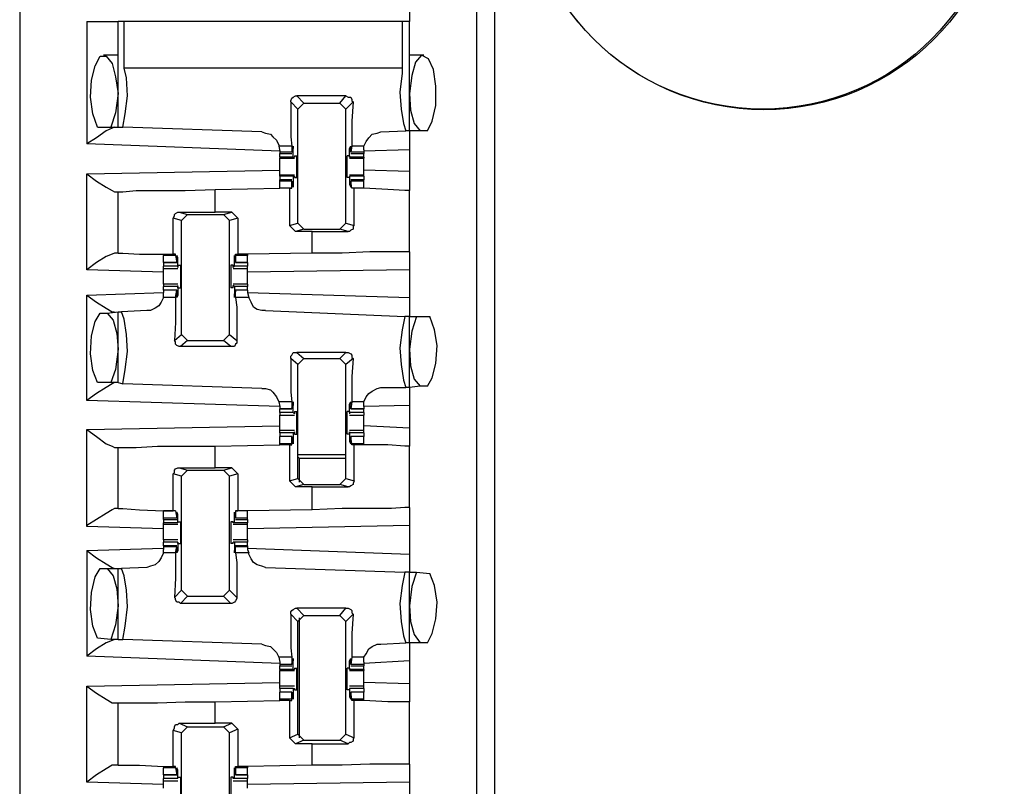
# Model space of a CAD drawing. Extents: x 0 to 19, y 0 to 12.7.
# Drawn here: x 9.4 to 10.2, y 8 to 8.7 of the extents above; entities that cross this region are included whole.
import ezdxf

# ---------------------------------------------------------------- set-up
doc = ezdxf.new("R2010")
doc.units = 0
doc.header["$MEASUREMENT"] = 0
doc.layers.get('0').update_dxf_attribs({"linetype": 'CONTINUOUS'})

msp = doc.modelspace()

# ---------------------------------------------------------------- linework, layer by layer
for p, q in [((9.35236, 10.00295), (9.35236, 2.32579)), ((9.72736, 10.00295), (9.72736, 2.32579)), ((9.74213, 9.22343), (9.74213, 7.85335)), ((9.67224, 9.04528), (9.67224, 8.65945)), ((9.40748, 8.65945), (9.40748, 8.55906)), ((9.43307, 8.57283), (9.43307, 8.65945)), ((9.43799, 8.62106), (9.43799, 8.65945)), ((9.66634, 8.65945), (9.43799, 8.65945)), ((9.66634, 8.65945), (9.66634, 8.62106)), ((9.67224, 8.56988), (9.67224, 8.65945)), ((9.43307, 8.63189), (9.42126, 8.63189)), ((9.43307, 8.63189), (9.43307, 8.63189)), ((9.68406, 8.63189), (9.67224, 8.63189)), ((9.68406, 8.63189), (9.68406, 8.63189)), ((9.66634, 8.62106), (9.43799, 8.62106)), ((9.62008, 8.59843), (9.57972, 8.59843)), ((9.57972, 8.59843), (9.58563, 8.59252)), ((9.61516, 8.59252), (9.62008, 8.59843)), ((9.58071, 8.5876), (9.5748, 8.5935)), ((9.58071, 8.5876), (9.58563, 8.59252)), ((9.58563, 8.59252), (9.61516, 8.59252)), ((9.61516, 8.59252), (9.62008, 8.5876)), ((9.62598, 8.5935), (9.62008, 8.5876)), ((9.58071, 8.49409), (9.58071, 8.5876)), ((9.62008, 8.49409), (9.62008, 8.5876)), ((9.41634, 8.57283), (9.42717, 8.57283)), ((9.42717, 8.57283), (9.43307, 8.57283)), ((9.43307, 8.57283), (9.43701, 8.57283)), ((9.55118, 8.5689), (9.43701, 8.57283)), ((9.64862, 8.5689), (9.66929, 8.56988)), ((9.67224, 8.56988), (9.66929, 8.56988)), ((9.6811, 8.56988), (9.67224, 8.56988)), ((9.68701, 8.56988), (9.6811, 8.56988)), ((9.56594, 8.55315), (9.40748, 8.55906)), ((9.56496, 8.55709), (9.56594, 8.55315)), ((9.57579, 8.55709), (9.56496, 8.55709)), ((9.56594, 8.55315), (9.56594, 8.55217)), ((9.56594, 8.55217), (9.56594, 8.55118)), ((9.57579, 8.55217), (9.56594, 8.55217)), ((9.56594, 8.55118), (9.57579, 8.55118)), ((9.56594, 8.54823), (9.56594, 8.55118)), ((9.57579, 8.55709), (9.57579, 8.55217)), ((9.57579, 8.55217), (9.57677, 8.55512)), ((9.57579, 8.55217), (9.57579, 8.55217)), ((9.57677, 8.54823), (9.57677, 8.55512)), ((9.57677, 8.55512), (9.57677, 8.55512)), ((9.62402, 8.55512), (9.62303, 8.55512)), ((9.62303, 8.54823), (9.62303, 8.55512)), ((9.625, 8.55709), (9.62402, 8.55217)), ((9.62402, 8.55217), (9.62402, 8.55512)), ((9.63484, 8.55217), (9.62402, 8.55217)), ((9.62402, 8.55217), (9.62402, 8.55217)), ((9.62402, 8.55118), (9.63484, 8.55118)), ((9.63484, 8.55709), (9.625, 8.55709)), ((9.63484, 8.55413), (9.63484, 8.55709)), ((9.63484, 8.55413), (9.63484, 8.55217)), ((9.67224, 8.55413), (9.63484, 8.55315)), ((9.63484, 8.55217), (9.63484, 8.55118)), ((9.63484, 8.54823), (9.63484, 8.55118)), ((9.67224, 8.55413), (9.67224, 8.53642)), ((9.56594, 8.54823), (9.56594, 8.54724)), ((9.57677, 8.54823), (9.56594, 8.54823)), ((9.56594, 8.54724), (9.57776, 8.54724)), ((9.57677, 8.54823), (9.57776, 8.54823)), ((9.57776, 8.54921), (9.57972, 8.54921)), ((9.57776, 8.54921), (9.57776, 8.54823)), ((9.62303, 8.54921), (9.62106, 8.54921)), ((9.62303, 8.54921), (9.62303, 8.54823)), ((9.63484, 8.54823), (9.62303, 8.54823)), ((9.62303, 8.54823), (9.62303, 8.54823)), ((9.62303, 8.54724), (9.63484, 8.54724)), ((9.63484, 8.54823), (9.63484, 8.54724)), ((9.40748, 8.53445), (9.56594, 8.5374)), ((9.40748, 8.45571), (9.40748, 8.53445)), ((9.57776, 8.53346), (9.56594, 8.53346)), ((9.56594, 8.53248), (9.56594, 8.53346)), ((9.63484, 8.53346), (9.62303, 8.53346)), ((9.67224, 8.53642), (9.63484, 8.5374)), ((9.63484, 8.53248), (9.63484, 8.53346)), ((9.56594, 8.53248), (9.56594, 8.52953)), ((9.57677, 8.53248), (9.56594, 8.53248)), ((9.57579, 8.52953), (9.56594, 8.52953)), ((9.56594, 8.52854), (9.56594, 8.52953)), ((9.56594, 8.52264), (9.56594, 8.52854)), ((9.57579, 8.52854), (9.56594, 8.52854)), ((9.57579, 8.52264), (9.57579, 8.52854)), ((9.57579, 8.52854), (9.57579, 8.52756)), ((9.57579, 8.52756), (9.57677, 8.52559)), ((9.57677, 8.53248), (9.57677, 8.52559)), ((9.57677, 8.53248), (9.57776, 8.53248)), ((9.57677, 8.52559), (9.57677, 8.52559)), ((9.57776, 8.53248), (9.57776, 8.5315)), ((9.57776, 8.5315), (9.57972, 8.5315)), ((9.62303, 8.5315), (9.62106, 8.5315)), ((9.62303, 8.53248), (9.62303, 8.5315)), ((9.62303, 8.53248), (9.62303, 8.53248)), ((9.63484, 8.53248), (9.62303, 8.53248)), ((9.62303, 8.53248), (9.62303, 8.52559)), ((9.62402, 8.52559), (9.62303, 8.52559)), ((9.63484, 8.52953), (9.62402, 8.52953)), ((9.62402, 8.52854), (9.62402, 8.52756)), ((9.63484, 8.52854), (9.62402, 8.52854)), ((9.625, 8.52264), (9.62402, 8.52854)), ((9.62402, 8.52756), (9.62402, 8.52559)), ((9.63484, 8.53248), (9.63484, 8.52953)), ((9.63484, 8.52854), (9.63484, 8.52953)), ((9.63484, 8.52264), (9.63484, 8.52854)), ((9.43012, 8.51969), (9.43307, 8.51969)), ((9.43307, 8.46949), (9.43307, 8.51969)), ((9.5128, 8.52165), (9.56594, 8.52264)), ((9.5128, 8.50295), (9.5128, 8.52165)), ((9.57382, 8.52264), (9.56594, 8.52264)), ((9.57579, 8.52264), (9.56594, 8.52264)), ((9.57382, 8.52264), (9.57579, 8.52264)), ((9.57382, 8.52264), (9.57382, 8.49213)), ((9.57579, 8.52264), (9.57579, 8.52264)), ((9.63484, 8.52264), (9.625, 8.52264)), ((9.625, 8.52264), (9.625, 8.52264)), ((9.62697, 8.52264), (9.625, 8.52264)), ((9.62697, 8.49213), (9.62697, 8.52264)), ((9.63484, 8.52264), (9.63484, 8.52264)), ((9.67224, 8.47047), (9.67224, 8.52067)), ((9.48327, 8.50295), (9.5128, 8.50295)), ((9.48327, 8.50295), (9.49016, 8.50098)), ((9.48524, 8.49606), (9.49016, 8.50098)), ((9.49016, 8.50098), (9.51969, 8.50098)), ((9.52657, 8.50295), (9.5128, 8.50295)), ((9.51969, 8.50098), (9.52657, 8.50295)), ((9.51969, 8.50098), (9.52461, 8.49606)), ((9.52657, 8.50295), (9.5315, 8.49803)), ((9.47835, 8.4685), (9.47835, 8.49803)), ((9.48524, 8.49606), (9.47835, 8.49803)), ((9.48524, 8.40256), (9.48524, 8.49606)), ((9.5315, 8.49803), (9.52461, 8.49606)), ((9.52461, 8.40256), (9.52461, 8.49606)), ((9.5315, 8.49803), (9.5315, 8.4685)), ((9.57382, 8.49213), (9.58071, 8.49409)), ((9.58563, 8.48917), (9.58071, 8.49409)), ((9.62008, 8.49409), (9.61516, 8.48917)), ((9.62008, 8.49409), (9.62697, 8.49213)), ((9.57874, 8.4872), (9.57382, 8.49213)), ((9.58563, 8.48917), (9.57874, 8.4872)), ((9.59252, 8.4872), (9.57874, 8.4872)), ((9.58563, 8.48917), (9.61516, 8.48917)), ((9.59252, 8.4872), (9.62205, 8.4872)), ((9.59252, 8.46949), (9.59252, 8.4872)), ((9.62205, 8.4872), (9.61516, 8.48917)), ((9.43307, 8.46949), (9.43012, 8.46949)), ((9.59252, 8.46949), (9.53937, 8.4685)), ((9.47047, 8.4685), (9.47047, 8.46752)), ((9.47047, 8.46161), (9.47047, 8.46752)), ((9.48031, 8.46752), (9.47047, 8.46752)), ((9.47047, 8.46161), (9.4813, 8.46161)), ((9.47047, 8.46161), (9.47047, 8.45866)), ((9.4813, 8.46161), (9.47047, 8.46161)), ((9.48031, 8.4685), (9.47835, 8.4685)), ((9.48031, 8.46752), (9.48031, 8.4685)), ((9.48031, 8.46752), (9.4813, 8.46161)), ((9.48228, 8.46555), (9.4813, 8.46555)), ((9.4813, 8.4626), (9.4813, 8.46457)), ((9.4813, 8.46161), (9.4813, 8.4626)), ((9.48228, 8.45866), (9.48228, 8.46555)), ((9.52854, 8.46555), (9.52854, 8.46555)), ((9.52854, 8.45866), (9.52854, 8.46555)), ((9.52953, 8.4626), (9.52854, 8.46457)), ((9.52953, 8.4685), (9.5315, 8.4685)), ((9.52953, 8.46752), (9.52953, 8.4685)), ((9.53937, 8.46752), (9.52953, 8.46752)), ((9.52953, 8.46752), (9.52953, 8.46161)), ((9.52953, 8.46161), (9.52953, 8.4626)), ((9.52953, 8.46161), (9.53937, 8.46161)), ((9.53937, 8.46161), (9.52953, 8.46161)), ((9.53937, 8.4685), (9.5315, 8.4685)), ((9.53937, 8.4685), (9.53937, 8.46752)), ((9.53937, 8.46161), (9.53937, 8.46752)), ((9.53937, 8.46161), (9.53937, 8.45866)), ((9.47047, 8.45374), (9.40748, 8.45571)), ((9.47047, 8.45669), (9.47047, 8.45866)), ((9.48228, 8.45866), (9.47047, 8.45866)), ((9.47047, 8.45669), (9.48228, 8.45669)), ((9.48228, 8.45965), (9.48425, 8.45965)), ((9.48228, 8.45768), (9.48228, 8.45965)), ((9.48228, 8.45866), (9.48228, 8.45768)), ((9.52756, 8.45965), (9.52559, 8.45965)), ((9.52756, 8.45768), (9.52756, 8.45965)), ((9.52854, 8.45866), (9.52756, 8.45768)), ((9.52756, 8.45669), (9.53937, 8.45669)), ((9.53937, 8.45866), (9.52854, 8.45866)), ((9.53937, 8.45669), (9.53937, 8.45866)), ((9.67224, 8.45571), (9.53937, 8.45374)), ((9.67224, 8.45571), (9.67224, 8.43307)), ((9.40748, 8.43504), (9.47047, 8.43701)), ((9.48228, 8.4439), (9.47047, 8.4439)), ((9.47047, 8.43898), (9.47047, 8.44193)), ((9.48228, 8.44193), (9.47047, 8.44193)), ((9.4813, 8.43898), (9.47047, 8.43898)), ((9.47047, 8.43898), (9.47047, 8.43701)), ((9.4813, 8.43898), (9.47047, 8.43898)), ((9.47047, 8.43307), (9.47047, 8.43701)), ((9.48031, 8.43307), (9.4813, 8.43898)), ((9.4813, 8.43898), (9.4813, 8.43799)), ((9.4813, 8.43799), (9.4813, 8.43602)), ((9.48228, 8.44193), (9.48228, 8.44291)), ((9.48228, 8.44094), (9.48228, 8.44291)), ((9.48228, 8.44193), (9.48228, 8.43504)), ((9.48228, 8.44094), (9.48425, 8.44094)), ((9.52756, 8.44094), (9.52559, 8.44094)), ((9.53937, 8.4439), (9.52756, 8.4439)), ((9.52756, 8.44094), (9.52756, 8.44291)), ((9.52854, 8.44193), (9.52756, 8.44291)), ((9.53937, 8.44193), (9.52854, 8.44193)), ((9.52854, 8.44193), (9.52854, 8.43504)), ((9.52953, 8.43799), (9.52854, 8.43602)), ((9.53937, 8.43898), (9.52953, 8.43898)), ((9.52953, 8.43898), (9.52953, 8.43799)), ((9.53937, 8.43898), (9.52953, 8.43898)), ((9.52953, 8.43307), (9.52953, 8.43898)), ((9.53937, 8.43898), (9.53937, 8.44193)), ((9.53937, 8.43898), (9.53937, 8.43701)), ((9.53937, 8.43701), (9.54035, 8.43307)), ((9.53937, 8.43701), (9.67224, 8.43307)), ((9.40748, 8.34843), (9.40748, 8.43504)), ((9.48031, 8.43307), (9.47047, 8.43307)), ((9.48228, 8.43504), (9.4813, 8.43504)), ((9.52854, 8.43504), (9.52854, 8.43504)), ((9.54035, 8.43307), (9.52953, 8.43307)), ((9.41831, 8.42028), (9.42421, 8.42028)), ((9.42421, 8.42028), (9.43307, 8.42126)), ((9.43307, 8.36319), (9.43307, 8.42126)), ((9.43307, 8.42126), (9.43602, 8.42126)), ((9.45669, 8.42224), (9.43602, 8.42126)), ((9.55413, 8.42224), (9.66831, 8.41732)), ((9.67224, 8.41732), (9.66831, 8.41732)), ((9.67224, 8.41732), (9.67815, 8.41732)), ((9.67224, 8.35925), (9.67224, 8.41732)), ((9.67815, 8.41732), (9.68898, 8.41732)), ((9.47933, 8.39764), (9.48524, 8.40256)), ((9.49016, 8.39764), (9.48425, 8.39272)), ((9.49016, 8.39764), (9.48524, 8.40256)), ((9.49016, 8.39764), (9.51969, 8.39764)), ((9.52461, 8.40256), (9.51969, 8.39764)), ((9.52559, 8.39272), (9.51969, 8.39764)), ((9.52461, 8.40256), (9.53051, 8.39764)), ((9.52559, 8.39272), (9.48425, 8.39272)), ((9.57972, 8.3878), (9.58563, 8.38287)), ((9.62008, 8.3878), (9.57972, 8.3878)), ((9.61516, 8.38287), (9.62008, 8.3878)), ((9.58071, 8.37795), (9.5748, 8.38287)), ((9.58071, 8.37795), (9.58563, 8.38287)), ((9.58563, 8.38287), (9.61516, 8.38287)), ((9.61516, 8.38287), (9.62008, 8.37795)), ((9.62598, 8.38287), (9.62008, 8.37795)), ((9.58071, 8.28445), (9.58071, 8.37795)), ((9.62008, 8.28445), (9.62008, 8.37795)), ((9.42717, 8.36319), (9.41634, 8.36319)), ((9.43307, 8.36319), (9.42717, 8.36319)), ((9.43307, 8.36319), (9.43701, 8.3622)), ((9.55118, 8.35827), (9.43701, 8.3622)), ((9.64862, 8.35925), (9.66929, 8.35925)), ((9.67224, 8.35925), (9.66929, 8.35925)), ((9.6811, 8.36024), (9.67224, 8.35925)), ((9.68701, 8.36024), (9.6811, 8.36024)), ((9.56594, 8.3435), (9.40748, 8.34843)), ((9.56496, 8.34744), (9.56594, 8.3435)), ((9.57579, 8.34744), (9.56496, 8.34744)), ((9.57579, 8.34744), (9.57579, 8.34154)), ((9.625, 8.34744), (9.62402, 8.34154)), ((9.63484, 8.34744), (9.625, 8.34744)), ((9.63484, 8.3435), (9.63484, 8.34744)), ((9.56594, 8.3435), (9.56594, 8.34154)), ((9.56594, 8.34154), (9.57579, 8.34154)), ((9.56594, 8.33858), (9.56594, 8.34154)), ((9.57579, 8.34154), (9.56594, 8.34154)), ((9.57579, 8.34252), (9.57677, 8.34449)), ((9.57579, 8.34154), (9.57579, 8.34252)), ((9.57677, 8.33858), (9.57677, 8.34547)), ((9.57677, 8.34547), (9.57677, 8.34547)), ((9.57776, 8.33957), (9.57972, 8.33957)), ((9.57776, 8.33957), (9.57776, 8.3376)), ((9.62303, 8.33957), (9.62106, 8.33957)), ((9.62402, 8.34547), (9.62303, 8.34547)), ((9.62303, 8.33858), (9.62303, 8.34547)), ((9.62303, 8.33957), (9.62303, 8.3376)), ((9.62402, 8.34252), (9.62402, 8.34449)), ((9.62402, 8.34154), (9.62402, 8.34252)), ((9.62402, 8.34154), (9.63484, 8.34154)), ((9.63484, 8.34154), (9.62402, 8.34154)), ((9.67224, 8.34449), (9.63484, 8.3435)), ((9.63484, 8.3435), (9.63484, 8.34154)), ((9.63484, 8.33858), (9.63484, 8.34154)), ((9.67224, 8.34449), (9.67224, 8.32579)), ((9.57677, 8.33858), (9.56594, 8.33858)), ((9.56594, 8.33661), (9.57776, 8.33661)), ((9.57677, 8.33858), (9.57776, 8.3376)), ((9.63484, 8.33858), (9.62303, 8.33858)), ((9.62303, 8.33858), (9.62303, 8.3376)), ((9.62303, 8.33661), (9.63484, 8.33661)), ((9.40748, 8.3248), (9.56594, 8.32776)), ((9.40748, 8.24508), (9.40748, 8.3248)), ((9.57776, 8.32382), (9.56594, 8.32382)), ((9.56594, 8.32185), (9.56594, 8.32382)), ((9.63484, 8.32382), (9.62303, 8.32382)), ((9.67224, 8.32579), (9.63484, 8.32776)), ((9.63484, 8.32185), (9.63484, 8.32382)), ((9.56594, 8.32185), (9.56594, 8.3189)), ((9.57677, 8.32185), (9.56594, 8.32185)), ((9.57579, 8.3189), (9.56594, 8.3189)), ((9.56594, 8.31299), (9.56594, 8.3189)), ((9.57579, 8.3189), (9.56594, 8.3189)), ((9.57579, 8.31299), (9.57579, 8.3189)), ((9.57579, 8.3189), (9.57579, 8.31791)), ((9.57579, 8.31791), (9.57677, 8.31594)), ((9.57677, 8.32185), (9.57776, 8.32283)), ((9.57677, 8.32185), (9.57677, 8.31496)), ((9.57776, 8.32283), (9.57776, 8.32087)), ((9.57776, 8.32087), (9.57972, 8.32087)), ((9.62303, 8.32087), (9.62106, 8.32087)), ((9.62303, 8.32283), (9.62303, 8.32087)), ((9.62303, 8.32185), (9.62303, 8.32283)), ((9.63484, 8.32185), (9.62303, 8.32185)), ((9.62303, 8.32185), (9.62303, 8.31496)), ((9.63484, 8.3189), (9.62402, 8.3189)), ((9.62402, 8.3189), (9.62402, 8.31791)), ((9.63484, 8.3189), (9.62402, 8.3189)), ((9.625, 8.31299), (9.62402, 8.3189)), ((9.62402, 8.31791), (9.62402, 8.31594)), ((9.63484, 8.32185), (9.63484, 8.3189)), ((9.63484, 8.31299), (9.63484, 8.3189)), ((9.43012, 8.31004), (9.43307, 8.31004)), ((9.43307, 8.25984), (9.43307, 8.31004)), ((9.5128, 8.31102), (9.56594, 8.31201)), ((9.5128, 8.29331), (9.5128, 8.31102)), ((9.56594, 8.31201), (9.56594, 8.31299)), ((9.57579, 8.31299), (9.56594, 8.31299)), ((9.57382, 8.31201), (9.56594, 8.31201)), ((9.57382, 8.31201), (9.57579, 8.31201)), ((9.57382, 8.31201), (9.57382, 8.28248)), ((9.57579, 8.31201), (9.57579, 8.31299)), ((9.57677, 8.31496), (9.57677, 8.31496)), ((9.62402, 8.31496), (9.62303, 8.31496)), ((9.63484, 8.31299), (9.625, 8.31299)), ((9.625, 8.31201), (9.625, 8.31299)), ((9.62697, 8.31201), (9.625, 8.31201)), ((9.62697, 8.28248), (9.62697, 8.31201)), ((9.63484, 8.31201), (9.63484, 8.31299)), ((9.63484, 8.31201), (9.63484, 8.31201)), ((9.67224, 8.26083), (9.67224, 8.31102)), ((9.58071, 8.30413), (9.62008, 8.30413)), ((9.58169, 8.30118), (9.58071, 8.30217)), ((9.58169, 8.30118), (9.62008, 8.30118)), ((9.58169, 8.30118), (9.58169, 8.2815)), ((9.48327, 8.29331), (9.5128, 8.29331)), ((9.48327, 8.29331), (9.49016, 8.29134)), ((9.48524, 8.28642), (9.49016, 8.29134)), ((9.49016, 8.29134), (9.51969, 8.29134)), ((9.52657, 8.29331), (9.5128, 8.29331)), ((9.51969, 8.29134), (9.52657, 8.29331)), ((9.51969, 8.29134), (9.52461, 8.28642)), ((9.52657, 8.29331), (9.5315, 8.28839)), ((9.47835, 8.25787), (9.47835, 8.28839)), ((9.48524, 8.28642), (9.47835, 8.28839)), ((9.48524, 8.19291), (9.48524, 8.28642)), ((9.5315, 8.28839), (9.52461, 8.28642)), ((9.52461, 8.19291), (9.52461, 8.28642)), ((9.5315, 8.28839), (9.5315, 8.25787)), ((9.57382, 8.28248), (9.58071, 8.28445)), ((9.58563, 8.27953), (9.58071, 8.28445)), ((9.62008, 8.28445), (9.61516, 8.27953)), ((9.62008, 8.28445), (9.62697, 8.28248)), ((9.57874, 8.27756), (9.57382, 8.28248)), ((9.58563, 8.27953), (9.57874, 8.27756)), ((9.59252, 8.27756), (9.57874, 8.27756)), ((9.58563, 8.27953), (9.61516, 8.27953)), ((9.59252, 8.27756), (9.62205, 8.27756)), ((9.59252, 8.25886), (9.59252, 8.27756)), ((9.62205, 8.27756), (9.61516, 8.27953)), ((9.43307, 8.25984), (9.43012, 8.25984)), ((9.59252, 8.25886), (9.53937, 8.25787)), ((9.47047, 8.25197), (9.47047, 8.25787)), ((9.48031, 8.25787), (9.47047, 8.25787)), ((9.47047, 8.25098), (9.47047, 8.25197)), ((9.4813, 8.25197), (9.47047, 8.25197)), ((9.47047, 8.25098), (9.4813, 8.25098)), ((9.47047, 8.25098), (9.47047, 8.24803)), ((9.48031, 8.25787), (9.47835, 8.25787)), ((9.48031, 8.25787), (9.4813, 8.25197)), ((9.48031, 8.25787), (9.48031, 8.25787)), ((9.48228, 8.25492), (9.4813, 8.25492)), ((9.4813, 8.25295), (9.4813, 8.25492)), ((9.4813, 8.25197), (9.4813, 8.25295)), ((9.48228, 8.24803), (9.48228, 8.25492)), ((9.52953, 8.25295), (9.52854, 8.25492)), ((9.52854, 8.25492), (9.52854, 8.25492)), ((9.52854, 8.24803), (9.52854, 8.25492)), ((9.52953, 8.25787), (9.5315, 8.25787)), ((9.52953, 8.25787), (9.52953, 8.25787)), ((9.53937, 8.25787), (9.52953, 8.25787)), ((9.52953, 8.25787), (9.52953, 8.25197)), ((9.52953, 8.25197), (9.52953, 8.25295)), ((9.53937, 8.25197), (9.52953, 8.25197)), ((9.52953, 8.25098), (9.53937, 8.25098)), ((9.53937, 8.25787), (9.5315, 8.25787)), ((9.53937, 8.25197), (9.53937, 8.25787)), ((9.53937, 8.25098), (9.53937, 8.25197)), ((9.53937, 8.25098), (9.53937, 8.24803)), ((9.47047, 8.24311), (9.40748, 8.24508)), ((9.47047, 8.24705), (9.47047, 8.24803)), ((9.48228, 8.24803), (9.47047, 8.24803)), ((9.47047, 8.24705), (9.48228, 8.24705)), ((9.48228, 8.24902), (9.48425, 8.24902)), ((9.48228, 8.24803), (9.48228, 8.24902)), ((9.48228, 8.24803), (9.48228, 8.24803)), ((9.52756, 8.24902), (9.52559, 8.24902)), ((9.52756, 8.24803), (9.52756, 8.24902)), ((9.52854, 8.24803), (9.52756, 8.24803)), ((9.52756, 8.24705), (9.53937, 8.24705)), ((9.53937, 8.24803), (9.52854, 8.24803)), ((9.53937, 8.24705), (9.53937, 8.24803)), ((9.67224, 8.24606), (9.53937, 8.24311)), ((9.67224, 8.24606), (9.67224, 8.22244)), ((9.48228, 8.23425), (9.47047, 8.23425)), ((9.53937, 8.23425), (9.52756, 8.23425)), ((9.40748, 8.22539), (9.47047, 8.22736)), ((9.47047, 8.22933), (9.47047, 8.23228)), ((9.48228, 8.23228), (9.47047, 8.23228)), ((9.4813, 8.22933), (9.47047, 8.22933)), ((9.47047, 8.22933), (9.47047, 8.22835)), ((9.47047, 8.22835), (9.47047, 8.22638)), ((9.4813, 8.22835), (9.47047, 8.22835)), ((9.47047, 8.22343), (9.47047, 8.22638)), ((9.48031, 8.22343), (9.4813, 8.22835)), ((9.4813, 8.22835), (9.4813, 8.22835)), ((9.4813, 8.22835), (9.4813, 8.22539)), ((9.48228, 8.23228), (9.48228, 8.22539)), ((9.48228, 8.23228), (9.48228, 8.23228)), ((9.48228, 8.2313), (9.48228, 8.23228)), ((9.48228, 8.2313), (9.48425, 8.2313)), ((9.52756, 8.2313), (9.52559, 8.2313)), ((9.52756, 8.2313), (9.52756, 8.23228)), ((9.52854, 8.23228), (9.52756, 8.23228)), ((9.53937, 8.23228), (9.52854, 8.23228)), ((9.52854, 8.23228), (9.52854, 8.22539)), ((9.52953, 8.22835), (9.52854, 8.22539)), ((9.53937, 8.22933), (9.52953, 8.22933)), ((9.52953, 8.22835), (9.52953, 8.22835)), ((9.53937, 8.22835), (9.52953, 8.22835)), ((9.52953, 8.22343), (9.52953, 8.22835)), ((9.53937, 8.22933), (9.53937, 8.23228)), ((9.53937, 8.22933), (9.53937, 8.22835)), ((9.53937, 8.22835), (9.53937, 8.22638)), ((9.53937, 8.22736), (9.67224, 8.22244)), ((9.53937, 8.22638), (9.54035, 8.22343)), ((9.40748, 8.22539), (9.40748, 8.13878)), ((9.48031, 8.22343), (9.47047, 8.22343)), ((9.48228, 8.22539), (9.4813, 8.22539)), ((9.52854, 8.22539), (9.52854, 8.22539)), ((9.54035, 8.22343), (9.52953, 8.22343)), ((9.41831, 8.21063), (9.42421, 8.21063)), ((9.42421, 8.21063), (9.43307, 8.21063)), ((9.43307, 8.15256), (9.43307, 8.21063)), ((9.43307, 8.21063), (9.43602, 8.21063)), ((9.45669, 8.21161), (9.43602, 8.21063)), ((9.55413, 8.21161), (9.66831, 8.20768)), ((9.67224, 8.20768), (9.66831, 8.20768)), ((9.67224, 8.20768), (9.67815, 8.20768)), ((9.67224, 8.14961), (9.67224, 8.20768)), ((9.67815, 8.20768), (9.68898, 8.20669)), ((9.47933, 8.18701), (9.48524, 8.19291)), ((9.49016, 8.18799), (9.48425, 8.18209)), ((9.49016, 8.18799), (9.48524, 8.19291)), ((9.49016, 8.18799), (9.51969, 8.18799)), ((9.52461, 8.19291), (9.51969, 8.18799)), ((9.52559, 8.18209), (9.51969, 8.18799)), ((9.52461, 8.19291), (9.53051, 8.18701)), ((9.52559, 8.18209), (9.48425, 8.18209)), ((9.57972, 8.17815), (9.58563, 8.17224)), ((9.62008, 8.17815), (9.57972, 8.17815)), ((9.61516, 8.17224), (9.62008, 8.17815)), ((9.58071, 8.16732), (9.5748, 8.17323)), ((9.58071, 8.16732), (9.58563, 8.17224)), ((9.58169, 8.17028), (9.58169, 8.07185)), ((9.58563, 8.17224), (9.61516, 8.17224)), ((9.61516, 8.17224), (9.62008, 8.16732)), ((9.62598, 8.17323), (9.62008, 8.16732)), ((9.58071, 8.0748), (9.58071, 8.16732)), ((9.62008, 8.0748), (9.62008, 8.16732)), ((9.42717, 8.15256), (9.41634, 8.15354)), ((9.43307, 8.15256), (9.42717, 8.15256)), ((9.43307, 8.15256), (9.43701, 8.15256)), ((9.55118, 8.14862), (9.43701, 8.15256)), ((9.64862, 8.14862), (9.66929, 8.14961)), ((9.67224, 8.14961), (9.66929, 8.14961)), ((9.6811, 8.14961), (9.67224, 8.14961)), ((9.68701, 8.14961), (9.6811, 8.14961)), ((9.56594, 8.13287), (9.40748, 8.13878)), ((9.56496, 8.1378), (9.56594, 8.13386)), ((9.57579, 8.1378), (9.56496, 8.1378)), ((9.57579, 8.1378), (9.57579, 8.13189)), ((9.625, 8.1378), (9.62402, 8.13189)), ((9.63484, 8.1378), (9.625, 8.1378)), ((9.63484, 8.13386), (9.63484, 8.1378)), ((9.56594, 8.13386), (9.56594, 8.13189)), ((9.56594, 8.13189), (9.56594, 8.13091)), ((9.57579, 8.13189), (9.56594, 8.13189)), ((9.56594, 8.13091), (9.57579, 8.13091)), ((9.56594, 8.12795), (9.56594, 8.13091)), ((9.57579, 8.13287), (9.57677, 8.13484)), ((9.57579, 8.13189), (9.57579, 8.13287)), ((9.57677, 8.12795), (9.57677, 8.13484)), ((9.57677, 8.13484), (9.57677, 8.13484)), ((9.62402, 8.13484), (9.62303, 8.13484)), ((9.62303, 8.12795), (9.62303, 8.13484)), ((9.62402, 8.13287), (9.62402, 8.13484)), ((9.62402, 8.13189), (9.62402, 8.13287)), ((9.63484, 8.13189), (9.62402, 8.13189)), ((9.62402, 8.13091), (9.63484, 8.13091)), ((9.67224, 8.13484), (9.63484, 8.13287)), ((9.63484, 8.13386), (9.63484, 8.13189)), ((9.63484, 8.13189), (9.63484, 8.13091)), ((9.63484, 8.12795), (9.63484, 8.13091)), ((9.67224, 8.13484), (9.67224, 8.11614)), ((9.56594, 8.12795), (9.56594, 8.12697)), ((9.57677, 8.12795), (9.56594, 8.12795)), ((9.56594, 8.12697), (9.57776, 8.12697)), ((9.57677, 8.12795), (9.57776, 8.12795)), ((9.57776, 8.12894), (9.57972, 8.12894)), ((9.57776, 8.12894), (9.57776, 8.12795)), ((9.62303, 8.12894), (9.62106, 8.12894)), ((9.62303, 8.12894), (9.62303, 8.12795)), ((9.63484, 8.12795), (9.62303, 8.12795)), ((9.62303, 8.12795), (9.62303, 8.12795)), ((9.62303, 8.12697), (9.63484, 8.12697)), ((9.63484, 8.12795), (9.63484, 8.12697)), ((9.40748, 8.11417), (9.56594, 8.11713)), ((9.40748, 8.03543), (9.40748, 8.11417)), ((9.57776, 8.11417), (9.56594, 8.11417)), ((9.63484, 8.11417), (9.62303, 8.11417)), ((9.67224, 8.11614), (9.63484, 8.11713)), ((9.56594, 8.1122), (9.56594, 8.10925)), ((9.57677, 8.1122), (9.56594, 8.1122)), ((9.57579, 8.10925), (9.56594, 8.10925)), ((9.56594, 8.10335), (9.56594, 8.10925)), ((9.57579, 8.10925), (9.56594, 8.10925)), ((9.57579, 8.10335), (9.57579, 8.10925)), ((9.57579, 8.10925), (9.57579, 8.10827)), ((9.57579, 8.10827), (9.57677, 8.1063)), ((9.57677, 8.1122), (9.57677, 8.10531)), ((9.57677, 8.1122), (9.57776, 8.1122)), ((9.57677, 8.10531), (9.57677, 8.10531)), ((9.57776, 8.1122), (9.57776, 8.11122)), ((9.57776, 8.11122), (9.57972, 8.11122)), ((9.62303, 8.11122), (9.62106, 8.11122)), ((9.62303, 8.1122), (9.62303, 8.11122)), ((9.62303, 8.1122), (9.62303, 8.1122)), ((9.63484, 8.1122), (9.62303, 8.1122)), ((9.62303, 8.1122), (9.62303, 8.10531)), ((9.62402, 8.10531), (9.62303, 8.10531)), ((9.63484, 8.10925), (9.62402, 8.10925)), ((9.62402, 8.10925), (9.62402, 8.10827)), ((9.63484, 8.10925), (9.62402, 8.10925)), ((9.625, 8.10335), (9.62402, 8.10925)), ((9.62402, 8.10827), (9.62402, 8.1063)), ((9.63484, 8.1122), (9.63484, 8.10925)), ((9.63484, 8.10335), (9.63484, 8.10925)), ((9.43012, 8.10039), (9.43307, 8.10039)), ((9.43307, 8.04921), (9.43307, 8.10039)), ((9.5128, 8.10138), (9.56594, 8.10236)), ((9.5128, 8.08366), (9.5128, 8.10138)), ((9.56594, 8.10236), (9.56594, 8.10335)), ((9.57579, 8.10335), (9.56594, 8.10335)), ((9.57382, 8.10236), (9.56594, 8.10236)), ((9.57382, 8.10236), (9.57579, 8.10236)), ((9.57382, 8.10236), (9.57382, 8.07185)), ((9.57579, 8.10236), (9.57579, 8.10335)), ((9.63484, 8.10335), (9.625, 8.10335)), ((9.625, 8.10236), (9.625, 8.10335)), ((9.62697, 8.10236), (9.625, 8.10236)), ((9.62697, 8.07185), (9.62697, 8.10236)), ((9.63484, 8.10236), (9.63484, 8.10335)), ((9.63484, 8.10236), (9.63484, 8.10236)), ((9.67224, 8.0502), (9.67224, 8.10138)), ((9.48327, 8.08366), (9.5128, 8.08366)), ((9.48327, 8.08366), (9.49016, 8.08071)), ((9.48524, 8.07579), (9.49016, 8.08071)), ((9.49016, 8.08071), (9.51969, 8.08071)), ((9.52657, 8.08366), (9.5128, 8.08366)), ((9.51969, 8.08071), (9.52657, 8.08366)), ((9.51969, 8.08071), (9.52461, 8.07579)), ((9.52657, 8.08366), (9.5315, 8.07874)), ((9.47835, 8.04823), (9.47835, 8.07776)), ((9.48524, 8.07579), (9.47835, 8.07776)), ((9.48524, 7.98327), (9.48524, 8.07579)), ((9.5315, 8.07874), (9.52461, 8.07579)), ((9.52461, 7.98327), (9.52461, 8.07579)), ((9.5315, 8.07874), (9.5315, 8.04823)), ((9.57382, 8.07185), (9.58071, 8.0748)), ((9.58563, 8.06988), (9.58071, 8.0748)), ((9.62008, 8.0748), (9.61516, 8.06988)), ((9.62008, 8.0748), (9.62697, 8.07185)), ((9.57874, 8.06693), (9.57382, 8.07185)), ((9.58563, 8.06988), (9.57874, 8.06693)), ((9.59252, 8.06693), (9.57874, 8.06693)), ((9.58563, 8.06988), (9.61516, 8.06988)), ((9.59252, 8.06693), (9.62205, 8.06693)), ((9.59252, 8.04921), (9.59252, 8.06693)), ((9.62205, 8.06693), (9.61516, 8.06988)), ((9.43307, 8.04921), (9.43012, 8.04921)), ((9.59252, 8.04921), (9.53937, 8.04823)), ((9.47047, 8.04823), (9.47047, 8.04724)), ((9.47047, 8.04134), (9.47047, 8.04724)), ((9.48031, 8.04724), (9.47047, 8.04724)), ((9.47047, 8.04134), (9.4813, 8.04134)), ((9.47047, 8.04134), (9.47047, 8.03839)), ((9.4813, 8.04134), (9.47047, 8.04134)), ((9.48031, 8.04823), (9.47835, 8.04823)), ((9.48031, 8.04724), (9.48031, 8.04823)), ((9.48031, 8.04724), (9.4813, 8.04134)), ((9.48228, 8.04528), (9.4813, 8.04528)), ((9.4813, 8.04232), (9.4813, 8.04429)), ((9.4813, 8.04134), (9.4813, 8.04232)), ((9.48228, 8.03839), (9.48228, 8.04528)), ((9.52854, 8.04528), (9.52854, 8.04528)), ((9.52854, 8.03839), (9.52854, 8.04528)), ((9.52953, 8.04232), (9.52854, 8.04429)), ((9.52953, 8.04823), (9.5315, 8.04823)), ((9.52953, 8.04724), (9.52953, 8.04823)), ((9.53937, 8.04724), (9.52953, 8.04724)), ((9.52953, 8.04724), (9.52953, 8.04134)), ((9.52953, 8.04134), (9.52953, 8.04232)), ((9.52953, 8.04134), (9.53937, 8.04134)), ((9.53937, 8.04134), (9.52953, 8.04134)), ((9.53937, 8.04823), (9.5315, 8.04823)), ((9.53937, 8.04823), (9.53937, 8.04724)), ((9.53937, 8.04134), (9.53937, 8.04724)), ((9.53937, 8.04134), (9.53937, 8.03839)), ((9.47047, 8.03346), (9.40748, 8.03543)), ((9.48228, 8.03839), (9.47047, 8.03839)), ((9.47047, 8.03642), (9.48228, 8.03642)), ((9.48228, 8.03937), (9.48425, 8.03937)), ((9.48228, 8.03839), (9.48228, 8.03937)), ((9.48228, 8.03839), (9.48228, 8.03839)), ((9.52756, 8.03937), (9.52559, 8.03937)), ((9.52756, 8.03839), (9.52756, 8.03937)), ((9.52854, 8.03839), (9.52756, 8.03839)), ((9.52756, 8.03642), (9.53937, 8.03642)), ((9.53937, 8.03839), (9.52854, 8.03839)), ((9.67224, 8.03543), (9.53937, 8.03346)), ((9.67224, 8.03543), (9.67224, 8.0128))]:
    msp.add_line(p, q)
for points in [[(9.40748, 8.65945), (9.4252, 8.65945), (9.43307, 8.65945)], [(9.43799, 8.65945), (9.43406, 8.65945), (9.43307, 8.65945)], [(9.67224, 8.65945), (9.67126, 8.65945), (9.66634, 8.65945)], [(9.41634, 8.57283), (9.4124, 8.58366), (9.41043, 8.59744), (9.41142, 8.61122), (9.41437, 8.62303), (9.41831, 8.63091), (9.42323, 8.63091), (9.42815, 8.625), (9.4311, 8.61417), (9.43307, 8.60039)], [(9.68701, 8.56988), (9.69094, 8.57776), (9.6939, 8.59055), (9.6939, 8.6063), (9.69193, 8.62008), (9.68799, 8.62894), (9.68209, 8.63189), (9.67717, 8.62598), (9.67421, 8.61516), (9.67224, 8.60039)], [(9.43701, 8.57283), (9.43898, 8.58366), (9.44094, 8.59843), (9.43996, 8.61319), (9.43799, 8.62106)], [(9.66634, 8.62106), (9.66634, 8.61713), (9.66437, 8.60138), (9.66535, 8.5876), (9.66732, 8.57579), (9.66929, 8.56988)], [(9.43307, 8.60039), (9.4311, 8.58465), (9.42717, 8.57283)], [(9.5748, 8.5935), (9.5748, 8.59449), (9.57579, 8.59646), (9.57677, 8.59744), (9.57874, 8.59843), (9.57972, 8.59843)], [(9.62008, 8.59843), (9.62205, 8.59744), (9.62402, 8.59744), (9.625, 8.59547), (9.625, 8.59449), (9.62598, 8.5935)], [(9.67224, 8.60039), (9.67323, 8.58661), (9.67618, 8.57579), (9.6811, 8.56988)], [(9.5748, 8.5935), (9.5748, 8.57776), (9.5748, 8.56496), (9.57579, 8.55709)], [(9.62598, 8.5935), (9.625, 8.57776), (9.625, 8.56496), (9.625, 8.55709)], [(9.43012, 8.57283), (9.42815, 8.57185), (9.42323, 8.56988), (9.41535, 8.56398), (9.40748, 8.55906)], [(9.55118, 8.5689), (9.55413, 8.56791), (9.55807, 8.56693), (9.56004, 8.56496), (9.56299, 8.56201), (9.56496, 8.55807), (9.56496, 8.55709)], [(9.63484, 8.55709), (9.63681, 8.56102), (9.63878, 8.56398), (9.64173, 8.56693), (9.64567, 8.56791), (9.64862, 8.5689)], [(9.67224, 8.56988), (9.67224, 8.56496), (9.67224, 8.55413)], [(9.57677, 8.55512), (9.57677, 8.55709), (9.57677, 8.55512)], [(9.62303, 8.55512), (9.62402, 8.55709), (9.62402, 8.55512)], [(9.56594, 8.54035), (9.56594, 8.54331), (9.56594, 8.54724)], [(9.57972, 8.5315), (9.57972, 8.53543), (9.57972, 8.54429), (9.57972, 8.54921)], [(9.62106, 8.5315), (9.62106, 8.53543), (9.62106, 8.54429), (9.62106, 8.54921)], [(9.63484, 8.54035), (9.63484, 8.54331), (9.63484, 8.54724)], [(9.40748, 8.53445), (9.41535, 8.52854), (9.42323, 8.52362), (9.42815, 8.52067), (9.43012, 8.51969)], [(9.56594, 8.53346), (9.56594, 8.53642), (9.56594, 8.54035)], [(9.63484, 8.53346), (9.63484, 8.53642), (9.63484, 8.54035)], [(9.67224, 8.53642), (9.67224, 8.52559), (9.67224, 8.52067)], [(9.57677, 8.52559), (9.57677, 8.52362), (9.57677, 8.52559)], [(9.62303, 8.52559), (9.62402, 8.52362), (9.62402, 8.52559)], [(9.43307, 8.51969), (9.43701, 8.51969), (9.44783, 8.52067), (9.46555, 8.52067), (9.48819, 8.52067), (9.5128, 8.52165)], [(9.63484, 8.52264), (9.63091, 8.52264), (9.62697, 8.52264)], [(9.67224, 8.52067), (9.66831, 8.52067), (9.65453, 8.52165), (9.63484, 8.52264)], [(9.47835, 8.49803), (9.47933, 8.5), (9.47933, 8.50098), (9.48031, 8.50197), (9.48228, 8.50295), (9.48327, 8.50295)], [(9.62697, 8.49213), (9.62598, 8.49114), (9.62598, 8.48917), (9.62402, 8.48819), (9.62303, 8.4872), (9.62205, 8.4872)], [(9.43012, 8.46949), (9.42815, 8.4685), (9.42323, 8.46654), (9.41535, 8.46161), (9.40748, 8.45571)], [(9.43307, 8.46949), (9.43701, 8.46949), (9.45079, 8.4685), (9.47047, 8.4685)], [(9.67224, 8.47047), (9.66831, 8.47047), (9.65748, 8.47047), (9.63976, 8.47047), (9.61713, 8.46949), (9.59252, 8.46949)], [(9.67224, 8.47047), (9.67224, 8.46654), (9.67224, 8.45571)], [(9.47047, 8.4685), (9.47441, 8.4685), (9.47835, 8.4685)], [(9.48228, 8.46555), (9.4813, 8.46752), (9.4813, 8.46457)], [(9.52854, 8.46555), (9.52854, 8.46752), (9.52854, 8.46457)], [(9.47047, 8.4498), (9.47047, 8.45374), (9.47047, 8.45669)], [(9.48425, 8.45965), (9.48425, 8.45472), (9.48425, 8.44587), (9.48425, 8.44094)], [(9.52559, 8.45965), (9.52559, 8.45472), (9.52559, 8.44587), (9.52559, 8.44094)], [(9.53937, 8.4498), (9.53937, 8.45374), (9.53937, 8.45669)], [(9.47047, 8.4439), (9.47047, 8.44685), (9.47047, 8.4498)], [(9.53937, 8.4439), (9.53937, 8.44685), (9.53937, 8.4498)], [(9.47047, 8.4439), (9.47047, 8.44291), (9.47047, 8.44193)], [(9.53937, 8.4439), (9.53937, 8.44291), (9.53937, 8.44193)], [(9.40748, 8.43504), (9.41535, 8.42913), (9.42323, 8.42421), (9.42815, 8.42126), (9.43012, 8.42126)], [(9.47047, 8.43307), (9.4685, 8.42913), (9.46654, 8.42618), (9.46358, 8.42421), (9.45965, 8.42224), (9.45669, 8.42224)], [(9.48031, 8.43307), (9.48031, 8.4252), (9.48031, 8.4124), (9.47933, 8.39764)], [(9.48228, 8.43504), (9.4813, 8.43307), (9.4813, 8.43602)], [(9.52854, 8.43504), (9.52854, 8.43307), (9.52854, 8.43602)], [(9.52953, 8.43307), (9.53051, 8.4252), (9.53051, 8.4124), (9.53051, 8.39764)], [(9.55413, 8.42224), (9.55118, 8.42224), (9.54724, 8.42323), (9.54429, 8.4252), (9.54232, 8.42913), (9.54035, 8.43307)], [(9.67224, 8.43307), (9.67224, 8.42224), (9.67224, 8.41732)], [(9.41634, 8.36319), (9.4124, 8.37303), (9.41043, 8.38681), (9.41142, 8.40157), (9.41437, 8.41339), (9.41831, 8.42028)], [(9.42421, 8.42028), (9.42913, 8.41437), (9.43209, 8.40354), (9.43307, 8.39075)], [(9.43701, 8.3622), (9.43898, 8.37402), (9.44094, 8.38878), (9.43996, 8.40256), (9.43799, 8.41535), (9.43602, 8.42126)], [(9.66831, 8.41732), (9.66634, 8.4065), (9.66437, 8.39173), (9.66535, 8.37795), (9.66732, 8.36516), (9.66929, 8.35925)], [(9.67815, 8.41732), (9.67421, 8.40551), (9.67224, 8.39075)], [(9.68701, 8.36024), (9.69094, 8.36713), (9.6939, 8.37894), (9.69488, 8.3937), (9.69291, 8.4065), (9.68898, 8.41732)], [(9.48425, 8.39272), (9.48327, 8.39272), (9.4813, 8.3937), (9.48031, 8.39469), (9.48031, 8.39665), (9.47933, 8.39764)], [(9.53051, 8.39764), (9.53051, 8.39567), (9.52953, 8.39469), (9.52854, 8.39272), (9.52657, 8.39272), (9.52559, 8.39272)], [(9.43307, 8.39075), (9.4311, 8.37402), (9.42717, 8.36319)], [(9.5748, 8.38287), (9.5748, 8.38484), (9.57579, 8.38583), (9.57677, 8.3878), (9.57874, 8.3878), (9.57972, 8.3878)], [(9.62008, 8.3878), (9.62205, 8.3878), (9.62402, 8.38681), (9.625, 8.38583), (9.625, 8.38386), (9.62598, 8.38287)], [(9.67224, 8.39075), (9.67323, 8.37697), (9.67618, 8.36614), (9.6811, 8.36024)], [(9.5748, 8.38287), (9.5748, 8.36811), (9.5748, 8.35531), (9.57579, 8.34744)], [(9.62598, 8.38287), (9.625, 8.36811), (9.625, 8.35531), (9.625, 8.34744)], [(9.43012, 8.36319), (9.42815, 8.3622), (9.42323, 8.35925), (9.41535, 8.35433), (9.40748, 8.34843)], [(9.55118, 8.35827), (9.55413, 8.35827), (9.55807, 8.35728), (9.56004, 8.35531), (9.56299, 8.35138), (9.56496, 8.34744)], [(9.63484, 8.34744), (9.63681, 8.35138), (9.63878, 8.35433), (9.64173, 8.3563), (9.64567, 8.35827), (9.64862, 8.35925)], [(9.67224, 8.35925), (9.67224, 8.35531), (9.67224, 8.34449)], [(9.57677, 8.34547), (9.57677, 8.34744), (9.57677, 8.34449)], [(9.62303, 8.34547), (9.62402, 8.34744), (9.62402, 8.34449)], [(9.57972, 8.32087), (9.57972, 8.32579), (9.57972, 8.33465), (9.57972, 8.33957)], [(9.62106, 8.32087), (9.62106, 8.32579), (9.62106, 8.33465), (9.62106, 8.33957)], [(9.56594, 8.33858), (9.56594, 8.3376), (9.56594, 8.33661)], [(9.56594, 8.33071), (9.56594, 8.33366), (9.56594, 8.33661)], [(9.63484, 8.33858), (9.63484, 8.3376), (9.63484, 8.33661)], [(9.63484, 8.33071), (9.63484, 8.33366), (9.63484, 8.33661)], [(9.40748, 8.3248), (9.41535, 8.3189), (9.42323, 8.31299), (9.42815, 8.31102), (9.43012, 8.31004)], [(9.56594, 8.32382), (9.56594, 8.32677), (9.56594, 8.33071)], [(9.63484, 8.32382), (9.63484, 8.32677), (9.63484, 8.33071)], [(9.67224, 8.32579), (9.67224, 8.31496), (9.67224, 8.31102)], [(9.57677, 8.31496), (9.57677, 8.31299), (9.57677, 8.31594)], [(9.62303, 8.31496), (9.62402, 8.31299), (9.62402, 8.31594)], [(9.43307, 8.31004), (9.43701, 8.31004), (9.44783, 8.31004), (9.46555, 8.31102), (9.48819, 8.31102), (9.5128, 8.31102)], [(9.63484, 8.31201), (9.63091, 8.31201), (9.62697, 8.31201)], [(9.67224, 8.31102), (9.66831, 8.31102), (9.65453, 8.31201), (9.63484, 8.31201)], [(9.47835, 8.28839), (9.47933, 8.28937), (9.47933, 8.29134), (9.48031, 8.29232), (9.48228, 8.29331), (9.48327, 8.29331)], [(9.62697, 8.28248), (9.62598, 8.28051), (9.62598, 8.27953), (9.62402, 8.27854), (9.62303, 8.27756), (9.62205, 8.27756)], [(9.43012, 8.25984), (9.42815, 8.25886), (9.42323, 8.25591), (9.41535, 8.25098), (9.40748, 8.24606), (9.40748, 8.24508)], [(9.43307, 8.25984), (9.43701, 8.25984), (9.45079, 8.25886), (9.47047, 8.25787)], [(9.67224, 8.26083), (9.66831, 8.26083), (9.65748, 8.25984), (9.63976, 8.25984), (9.61713, 8.25984), (9.59252, 8.25886)], [(9.67224, 8.26083), (9.67224, 8.25591), (9.67224, 8.24606)], [(9.47047, 8.25787), (9.47441, 8.25787), (9.47835, 8.25787)], [(9.48228, 8.25492), (9.4813, 8.25689), (9.4813, 8.25492)], [(9.52854, 8.25492), (9.52854, 8.25689), (9.52854, 8.25492)], [(9.47047, 8.24016), (9.47047, 8.24409), (9.47047, 8.24705)], [(9.48425, 8.24902), (9.48425, 8.24508), (9.48425, 8.23622), (9.48425, 8.2313)], [(9.52559, 8.24902), (9.52559, 8.24508), (9.52559, 8.23622), (9.52559, 8.2313)], [(9.53937, 8.24016), (9.53937, 8.24409), (9.53937, 8.24705)], [(9.47047, 8.23425), (9.47047, 8.2372), (9.47047, 8.24016)], [(9.47047, 8.23425), (9.47047, 8.23327), (9.47047, 8.23228)], [(9.53937, 8.23425), (9.53937, 8.2372), (9.53937, 8.24016)], [(9.53937, 8.23425), (9.53937, 8.23327), (9.53937, 8.23228)], [(9.40748, 8.22539), (9.41535, 8.21949), (9.42323, 8.21457), (9.42815, 8.21161), (9.43012, 8.21063)], [(9.47047, 8.22343), (9.4685, 8.21949), (9.46654, 8.21654), (9.46358, 8.21358), (9.45965, 8.2126), (9.45669, 8.21161)], [(9.48031, 8.22343), (9.48031, 8.21555), (9.48031, 8.20276), (9.47933, 8.18701)], [(9.48228, 8.22539), (9.4813, 8.22343), (9.4813, 8.22539)], [(9.52854, 8.22539), (9.52854, 8.22343), (9.52854, 8.22539)], [(9.52953, 8.22343), (9.53051, 8.21555), (9.53051, 8.20276), (9.53051, 8.18701)], [(9.55413, 8.21161), (9.55118, 8.2126), (9.54724, 8.21358), (9.54429, 8.21555), (9.54232, 8.2185), (9.54035, 8.22244), (9.54035, 8.22343)], [(9.67224, 8.22244), (9.67224, 8.21161), (9.67224, 8.20768)], [(9.41634, 8.15354), (9.4124, 8.16339), (9.41043, 8.17717), (9.41142, 8.19094), (9.41437, 8.20374), (9.41831, 8.21063)], [(9.42421, 8.21063), (9.42913, 8.20472), (9.43209, 8.1939), (9.43307, 8.18012)], [(9.43701, 8.15256), (9.43898, 8.16339), (9.44094, 8.17913), (9.43996, 8.19291), (9.43799, 8.20472), (9.43602, 8.21063)], [(9.66831, 8.20768), (9.66634, 8.19685), (9.66437, 8.18209), (9.66535, 8.16732), (9.66732, 8.15551), (9.66929, 8.14961)], [(9.67815, 8.20768), (9.67421, 8.19587), (9.67224, 8.18012)], [(9.68701, 8.14961), (9.69094, 8.15748), (9.6939, 8.16929), (9.69488, 8.18307), (9.69291, 8.19685), (9.68898, 8.20669)], [(9.48425, 8.18209), (9.48327, 8.18307), (9.4813, 8.18307), (9.48031, 8.18504), (9.48031, 8.18602), (9.47933, 8.18701)], [(9.53051, 8.18701), (9.53051, 8.18602), (9.52953, 8.18406), (9.52854, 8.18307), (9.52657, 8.18209), (9.52559, 8.18209)], [(9.43307, 8.18012), (9.4311, 8.16437), (9.42717, 8.15256)], [(9.5748, 8.17323), (9.5748, 8.1752), (9.57579, 8.17618), (9.57677, 8.17717), (9.57874, 8.17815), (9.57972, 8.17815)], [(9.62008, 8.17815), (9.62205, 8.17815), (9.62402, 8.17717), (9.625, 8.17618), (9.625, 8.17421), (9.62598, 8.17323)], [(9.67224, 8.18012), (9.67323, 8.16732), (9.67618, 8.1565), (9.6811, 8.14961)], [(9.5748, 8.17323), (9.5748, 8.15748), (9.5748, 8.14567), (9.57579, 8.1378)], [(9.62598, 8.17323), (9.625, 8.15748), (9.625, 8.14567), (9.625, 8.1378)], [(9.43012, 8.15256), (9.42815, 8.15157), (9.42323, 8.14961), (9.41535, 8.14469), (9.40748, 8.13878)], [(9.55118, 8.14862), (9.55413, 8.14764), (9.55807, 8.14665), (9.56004, 8.14469), (9.56299, 8.14173), (9.56496, 8.1378)], [(9.63484, 8.1378), (9.63681, 8.14075), (9.63878, 8.14469), (9.64173, 8.14665), (9.64567, 8.14862), (9.64862, 8.14862)], [(9.67224, 8.14961), (9.67224, 8.14567), (9.67224, 8.13484)], [(9.57677, 8.13484), (9.57677, 8.13681), (9.57677, 8.13484)], [(9.62303, 8.13484), (9.62402, 8.13681), (9.62402, 8.13484)], [(9.56594, 8.12008), (9.56594, 8.12402), (9.56594, 8.12697)], [(9.57972, 8.11122), (9.57972, 8.11614), (9.57972, 8.125), (9.57972, 8.12894)], [(9.62106, 8.11122), (9.62106, 8.11614), (9.62106, 8.125), (9.62106, 8.12894)], [(9.63484, 8.12008), (9.63484, 8.12402), (9.63484, 8.12697)], [(9.40748, 8.11417), (9.41535, 8.10827), (9.42323, 8.10335), (9.42815, 8.10039), (9.43012, 8.10039)], [(9.56594, 8.11417), (9.56594, 8.11713), (9.56594, 8.12008)], [(9.56594, 8.1122), (9.56594, 8.11319), (9.56594, 8.11417)], [(9.63484, 8.11417), (9.63484, 8.11713), (9.63484, 8.12008)], [(9.63484, 8.1122), (9.63484, 8.11319), (9.63484, 8.11417)], [(9.67224, 8.11614), (9.67224, 8.10531), (9.67224, 8.10138)], [(9.57677, 8.10531), (9.57677, 8.10335), (9.57677, 8.1063)], [(9.62303, 8.10531), (9.62402, 8.10335), (9.62402, 8.1063)], [(9.43307, 8.10039), (9.43701, 8.10039), (9.44783, 8.10039), (9.46555, 8.10039), (9.48819, 8.10138), (9.5128, 8.10138)], [(9.63484, 8.10236), (9.63091, 8.10236), (9.62697, 8.10236)], [(9.67224, 8.10138), (9.66831, 8.10138), (9.65453, 8.10138), (9.63484, 8.10236)], [(9.47835, 8.07776), (9.47933, 8.07972), (9.47933, 8.08071), (9.48031, 8.08268), (9.48228, 8.08268), (9.48327, 8.08366)], [(9.62697, 8.07185), (9.62598, 8.07087), (9.62598, 8.0689), (9.62402, 8.06791), (9.62303, 8.06791), (9.62205, 8.06693)], [(9.43012, 8.04921), (9.42815, 8.04921), (9.42323, 8.04626), (9.41535, 8.04134), (9.40748, 8.03543)], [(9.43307, 8.04921), (9.43701, 8.04921), (9.45079, 8.04921), (9.47047, 8.04823)], [(9.67224, 8.0502), (9.66831, 8.0502), (9.65748, 8.0502), (9.63976, 8.0502), (9.61713, 8.04921), (9.59252, 8.04921)], [(9.67224, 8.0502), (9.67224, 8.04626), (9.67224, 8.03543)], [(9.47047, 8.04823), (9.47441, 8.04823), (9.47835, 8.04823)], [(9.48228, 8.04528), (9.4813, 8.04724), (9.4813, 8.04429)], [(9.52854, 8.04528), (9.52854, 8.04724), (9.52854, 8.04429)], [(9.47047, 8.03642), (9.47047, 8.0374), (9.47047, 8.03839)], [(9.47047, 8.03051), (9.47047, 8.03346), (9.47047, 8.03642)], [(9.48425, 8.03937), (9.48425, 8.03445), (9.48425, 8.02559), (9.48425, 8.02165)], [(9.52559, 8.03937), (9.52559, 8.03445), (9.52559, 8.02559), (9.52559, 8.02165)], [(9.53937, 8.03642), (9.53937, 8.0374), (9.53937, 8.03839)], [(9.53937, 8.03051), (9.53937, 8.03346), (9.53937, 8.03642)]]:
    msp.add_lwpolyline(points)
for centre, radius in [((9.96309, 8.78445), 0.19734), ((9.96211, 8.78396), 0.19636)]:
    msp.add_circle(centre, radius)

doc.saveas('drawing.dxf')
